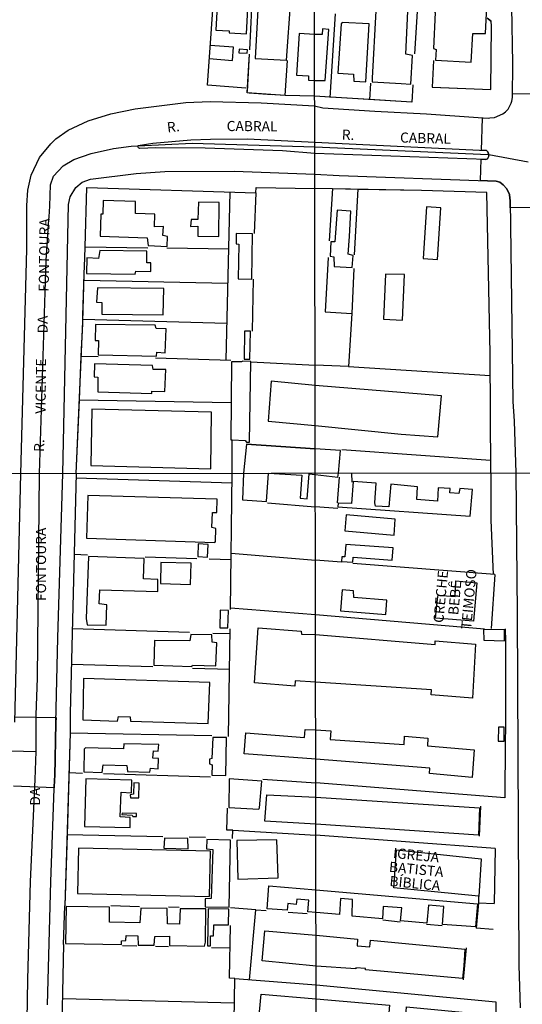
# Model space of a CAD drawing. Units: millimetres. Extents: x 180707 to 183128, y 1674279 to 1677054.
# Drawn here: x 181118 to 181242, y 1675811 to 1676054 of the extents above; entities that cross this region are included whole.
import ezdxf
from ezdxf.enums import TextEntityAlignment as Align

# ---------------------------------------------------------------- set-up
doc = ezdxf.new("R2010")
doc.units = ezdxf.units.MM
for name, color, linetype in [('V-CANTEIRO', 6, 'Continuous'), ('V-CRUZAMENTO', 1, 'Continuous'), ('V-EDIFICACAO', 2, 'Continuous'), ('V-EDIFICACAO_IDENTIFICADA', 6, 'Continuous'), ('V-EIXO_DE_LOGRADOURO', 3, 'Continuous'), ('V-LOTE', 231, 'Continuous'), ('V-NOME_DOS_LOGRADOUROS', 2, 'Continuous'), ('V-QUADRA', 6, 'Continuous'), ('V-TEMPLO', 4, 'Continuous'), ('V-TESTADA', 3, 'Continuous'), ('X-LIMITE_1000', 7, 'Continuous')]:
    doc.layers.add(name, color=color, linetype=linetype)

# ---------------------------------------------------------------- blocks, each defined once
blk = doc.blocks.new('872BIIIP_img_geo')
at = {"layer": 'V-CANTEIRO'}
blk.add_lwpolyline([(181233.82, 1676020.53), (181233.58, 1676020.06), (181233.14, 1676019.93), (181190.82, 1676021.36), (181182.84, 1676022.01), (181163.67, 1676022.73), (181151.49, 1676022.78), (181147.55, 1676022.59), (181147.18, 1676022.76), (181147.05, 1676023.1), (181147.14, 1676023.32), (181147.15, 1676023.34), (181150.8, 1676023.91), (181160.16, 1676024.76), (181164.99, 1676024.93), (181174.2, 1676025.01), (181190.82, 1676024.23), (181233.33, 1676022.11), (181233.66, 1676021.84), (181233.85, 1676021.28)], close=True, dxfattribs=at)
at = {"layer": 'V-CRUZAMENTO', "linetype": 'Continuous'}
for points in [[(181249.27, 1676008.04), (181239.22, 1676007.92), (181239.2, 1676009.72), (181239.03, 1676011.2), (181239.03, 1676011.24), (181238.37, 1676012.64), (181237.49, 1676013.65), (181236.66, 1676014.32), (181235.73, 1676014.57), (181233.6, 1676014.65), (181231.8, 1676014.71), (181231.98, 1676019.97), (181233.14, 1676019.93), (181233.58, 1676020.06), (181233.82, 1676020.53), (181233.99, 1676020.86), (181233.9, 1676021.12), (181233.85, 1676021.28), (181233.66, 1676021.84), (181233.33, 1676022.11), (181232.06, 1676022.17), (181232.34, 1676030.21), (181233.81, 1676030.14), (181234.18, 1676030.18), (181235.27, 1676030.31), (181237.36, 1676031.21), (181238.04, 1676031.7), (181238.65, 1676032.34), (181239.1, 1676033.18), (181239.46, 1676033.83), (181239.58, 1676034.35), (181239.79, 1676035.25), (181239.8, 1676036.14), (181247.78, 1676036.2)], [(181116.64, 1675882.14), (181126.8, 1675881.91), (181126.77, 1675880.61), (181126.47, 1675867.43), (181126.44, 1675866.61), (181126.36, 1675864.57), (181116.25, 1675864.95)]]:
    blk.add_lwpolyline(points, dxfattribs=at)
at = {"layer": 'V-EDIFICACAO'}
for points in [[(181221.11, 1676070.66), (181220.87, 1676068.39), (181221.34, 1676068.33), (181220.97, 1676059.07), (181219.66, 1676057.74), (181219.77, 1676056.99), (181220.61, 1676056.29), (181220.22, 1676047.32), (181220.86, 1676047.14), (181220.73, 1676044.48), (181229.49, 1676043.99), (181229.93, 1676051.04), (181233.11, 1676051.07), (181233.67, 1676062.85), (181230.51, 1676063.13), (181230.92, 1676069.94), (181221.11, 1676070.66)], [(181166.87, 1676060.99), (181166.36, 1676051.86), (181169.64, 1676051.68), (181169.64, 1676051.2), (181173.91, 1676050.95), (181174.42, 1676060.51), (181166.87, 1676060.99)], [(181177.82, 1676059.82), (181177.71, 1676058.43), (181176.79, 1676058.47), (181176.06, 1676044.89), (181183.84, 1676044.49), (181184.93, 1676059.42), (181177.82, 1676059.82)], [(181206.08, 1676057.13), (181205.95, 1676056.65), (181205.04, 1676040.02), (181205.05, 1676039.08), (181212.23, 1676038.69), (181214.64, 1676038.55), (181215.05, 1676045.66), (181213.37, 1676045.96), (181213.87, 1676056.59)], [(181197.61, 1676053.82), (181197.36, 1676053.49), (181196.56, 1676041.27), (181200.43, 1676041.04), (181200.52, 1676039.29), (181203.45, 1676039.1), (181204.31, 1676053.41), (181197.61, 1676053.82)], [(181190.79, 1676039.48), (181193.44, 1676039.47), (181194.34, 1676052.06), (181192.74, 1676052.22), (181192.67, 1676050.84), (181190.77, 1676050.83), (181186.98, 1676051.06), (181186.32, 1676040.8), (181189.24, 1676040.62), (181189.24, 1676039.56)], [(181172.09, 1676047.15), (181172.01, 1676046.24), (181174.09, 1676046.17), (181174.2, 1676047.01), (181172.09, 1676047.15)], [(181146.43, 1676006.53), (181146.5, 1676009.56), (181138.51, 1676009.78), (181138.4, 1676006.38), (181137.89, 1676006.35), (181137.7, 1676000.95), (181149.35, 1676000.58), (181149.57, 1675998.61), (181154.27, 1675998.39), (181154.38, 1676000.87), (181153.25, 1676001.09), (181153.36, 1676003.32), (181151.17, 1676003.25), (181151.24, 1676006.35), (181146.43, 1676006.53)], [(181162.09, 1676009.38), (181161.9, 1676005.07), (181160.22, 1676005.11), (181160.11, 1676003.32), (181161.9, 1676003.39), (181161.9, 1676000.98), (181167.09, 1676000.87), (181167.19, 1676009.27), (181162.09, 1676009.38)], [(181218.48, 1676008.17), (181217.64, 1675995.46), (181221.23, 1675995.17), (181222.04, 1676007.96), (181218.48, 1676008.17)], [(181199.45, 1676000.87), (181199.77, 1676007.16), (181196.34, 1676007.34), (181195.77, 1675999.53), (181194.79, 1675999.52), (181194.64, 1675995.97), (181195.58, 1675995.85), (181195.64, 1675993.44), (181200.08, 1675993.23), (181200.33, 1675996.15), (181199.13, 1675996.48), (181199.45, 1676000.87)], [(181171.36, 1676001.6), (181171.36, 1675999.08), (181172.05, 1675999.01), (181171.9, 1675990.4), (181175.22, 1675990.32), (181175.44, 1676001.49), (181171.36, 1676001.6)], [(181137.67, 1675997.41), (181137.34, 1675995.47), (181134.46, 1675995.62), (181134.31, 1675991.75), (181146.35, 1675991.57), (181146.54, 1675992.3), (181150.3, 1675992.22), (181150.3, 1675994.34), (181149.24, 1675994.38), (181149.24, 1675997.26), (181137.67, 1675997.41)], [(181208.34, 1675991.59), (181207.85, 1675980.44), (181212.55, 1675980.21), (181213.06, 1675991.44), (181208.34, 1675991.59)], [(181137.05, 1675988.17), (181136.86, 1675984.63), (181138.14, 1675984.59), (181138.14, 1675981.64), (181153.29, 1675981.46), (181153.47, 1675987.99), (181137.05, 1675988.17)], [(181136.54, 1675979.12), (181136.46, 1675975.18), (181137.3, 1675975.18), (181137.27, 1675971.6), (181151.68, 1675971.24), (181151.79, 1675972.26), (181153.84, 1675972.11), (181154.02, 1675978.02), (181151.57, 1675978.1), (181151.32, 1675978.94), (181136.54, 1675979.12)], [(181173.47, 1675977.48), (181173.36, 1675970.54), (181174.79, 1675970.51), (181174.93, 1675977.48), (181173.47, 1675977.48)], [(181136.35, 1675969.37), (181136.28, 1675966.16), (181137.19, 1675966.09), (181137.16, 1675962.48), (181150.48, 1675962.07), (181150.55, 1675962.62), (181153.76, 1675962.55), (181153.95, 1675967.95), (181150.84, 1675968.02), (181150.66, 1675968.97), (181136.35, 1675969.37)], [(181170.38, 1675950.59), (181173.62, 1675950.39), (181173.91, 1675950.03), (181174.68, 1675949.99), (181174.97, 1675969.99), (181173.03, 1675970.07), (181172.74, 1675969.85), (181170.19, 1675969.92), (181170.04, 1675950.61)], [(181190.94, 1675954.14), (181212.24, 1675951.98), (181221.28, 1675951.32), (181222.18, 1675961.44), (181190.92, 1675964.03), (181180.01, 1675965.07), (181179.28, 1675955.21)], [(181135.7, 1675958.21), (181135.4, 1675944.23), (181165.11, 1675943.39), (181165.26, 1675957.4), (181135.7, 1675958.21)], [(181173.91, 1675949.56), (181173.23, 1675942.32), (181172.96, 1675935.76), (181178.91, 1675935.34), (181179.42, 1675942.33), (181187.6, 1675941.89), (181187.2, 1675936.13), (181188.95, 1675936.03), (181189.48, 1675942.19), (181190.96, 1675942.04), (181196.56, 1675941.38), (181196.73, 1675942.36), (181197.17, 1675947.99), (181190.95, 1675948.41)], [(181190.95, 1675948.41), (181173.91, 1675949.56)], [(181216.07, 1675935.81), (181216.26, 1675938.98), (181209.65, 1675939.67), (181209.14, 1675934.02), (181205.86, 1675934.2), (181205.67, 1675935.04), (181206, 1675939.89), (181200.35, 1675940.33), (181199.91, 1675934.82), (181196.59, 1675934.97), (181196.55, 1675934.05), (181229.32, 1675931.76), (181229.87, 1675938.29), (181226.73, 1675938.54), (181226.47, 1675937.3), (181224.28, 1675937.52), (181224.36, 1675938.54), (181221.4, 1675938.76), (181221.22, 1675935.4), (181216.07, 1675935.81)], [(181134.66, 1675936.87), (181134.32, 1675926.31), (181166.07, 1675925.21), (181166.25, 1675925.45), (181166.37, 1675928.68), (181165.32, 1675928.93), (181165.54, 1675932.6), (181166.56, 1675932.63), (181166.7, 1675935.91), (181134.66, 1675936.87)], [(181198.56, 1675932.01), (181198.27, 1675928.07), (181210.45, 1675927.05), (181210.71, 1675930.99), (181198.56, 1675932.01)], [(181161.98, 1675924.88), (181161.93, 1675921.71), (181164.32, 1675921.62), (181164.46, 1675924.73), (181161.98, 1675924.88)], [(181198.52, 1675924.68), (181198.3, 1675921.65), (181197.54, 1675921.65), (181197.46, 1675920.55), (181200.27, 1675920.37), (181200.31, 1675921.58), (181209.98, 1675920.88), (181210.2, 1675923.91), (181198.52, 1675924.68)], [(181134.86, 1675921.73), (181134.27, 1675906.39), (181134.5, 1675904.84), (181139.22, 1675904.79), (181139.37, 1675909.82), (181137.47, 1675910.03), (181137.66, 1675913.49), (181151.99, 1675913.08), (181152.03, 1675916.1), (181148.48, 1675916.26), (181148.6, 1675921.27), (181134.86, 1675921.73)], [(181152.7, 1675920.27), (181152.62, 1675915.05), (181160.09, 1675914.84), (181160.24, 1675920.13), (181152.7, 1675920.27)], [(181200.46, 1675911.58), (181200.42, 1675913.26), (181197.57, 1675913.47), (181197.17, 1675908.29), (181208.45, 1675907.42), (181208.67, 1675910.96), (181200.46, 1675911.58)], [(181167.46, 1675908.46), (181167.31, 1675904.15), (181169.34, 1675904.08), (181169.48, 1675908.42), (181167.46, 1675908.46)], [(181191.05, 1675890.67), (181185.99, 1675891.02), (181185.91, 1675889.7), (181175.88, 1675890.5), (181176.84, 1675904.08), (181187.46, 1675903.25), (181187.52, 1675902.55), (181191.03, 1675902.43), (181220.63, 1675899.95), (181220.6, 1675900.89), (181230.62, 1675900.06), (181229.84, 1675886.74), (181219.67, 1675887.54), (181219.73, 1675888.79)], [(181232.57, 1675903.69), (181232.64, 1675901.1), (181237.75, 1675900.92), (181237.79, 1675903.59), (181232.57, 1675903.69)], [(181160.15, 1675902.48), (181159.92, 1675900.88), (181151.2, 1675901.01), (181151.03, 1675894.84), (181160.37, 1675894.53), (181160.59, 1675894.86), (181166.35, 1675894.72), (181166.59, 1675900.44), (181165.44, 1675900.55), (181165.37, 1675902.37), (181160.15, 1675902.48)], [(181133.59, 1675891.62), (181133.47, 1675881.33), (181141.98, 1675881.06), (181142.25, 1675882.19), (181145.13, 1675882.08), (181145.25, 1675881.06), (181164.45, 1675880.44), (181164.9, 1675890.63), (181133.59, 1675891.62)], [(181191.07, 1675878.86), (181194.82, 1675878.64), (181194.6, 1675876.51), (181212.97, 1675875.27), (181213.05, 1675877.31), (181218.81, 1675876.83), (181218.71, 1675874.93), (181230.24, 1675873.95), (181229.76, 1675867.13), (181219.19, 1675868.07), (181219.32, 1675869.44), (181191.08, 1675871.6), (181173.38, 1675872.92), (181173.8, 1675878.12), (181188.33, 1675877.02), (181188.47, 1675878.98)], [(181236.29, 1675879.54), (181236.22, 1675876.11), (181237.68, 1675876.07), (181237.68, 1675879.57), (181236.29, 1675879.54)], [(181165.58, 1675877.02), (181165.38, 1675871.79), (181164.81, 1675871.65), (181164.82, 1675870.46), (181165.42, 1675870.26), (181165.33, 1675867.67), (181168.86, 1675867.56), (181168.97, 1675876.96), (181165.58, 1675877.02)], [(181150, 1675868.4), (181150.18, 1675869.38), (181152.09, 1675869.28), (181152.14, 1675871.77), (181150.76, 1675871.87), (181150.91, 1675873.7), (181152.1, 1675873.65), (181152.24, 1675875.29), (181143.62, 1675875.45), (181143.47, 1675874.2), (181134.06, 1675874.46), (181133.77, 1675874.13), (181133.69, 1675868.47), (181138.25, 1675868.33), (181138.46, 1675870.26), (181144.35, 1675870.08), (181144.51, 1675868.55), (181150, 1675868.42)], [(181134.2, 1675866.76), (181133.82, 1675855.03), (181145.14, 1675854.73), (181145.19, 1675857.18), (181142.68, 1675857.37), (181142.94, 1675863.45), (181145.49, 1675863.35), (181145.57, 1675866.41), (181134.2, 1675866.76)], [(181169.66, 1675866.81), (181169.55, 1675859.72), (181176.96, 1675859.26), (181177.19, 1675859.62), (181177.71, 1675866.22), (181169.66, 1675866.81)], [(181146.06, 1675865.77), (181145.97, 1675862.95), (181145.18, 1675862.85), (181145.23, 1675862.09), (181147.33, 1675862.09), (181147.4, 1675865.73), (181146.06, 1675865.77)], [(181191.1, 1675862.24), (181231.63, 1675859.63), (181231.38, 1675852.83), (181191.11, 1675855.56), (181178.49, 1675856.3), (181178.97, 1675862.85)], [(181143.19, 1675858.26), (181143.12, 1675857.99), (181145.63, 1675857.82), (181145.8, 1675857.5), (181146.69, 1675857.45), (181146.75, 1675858.18), (181143.19, 1675858.26)], [(181153.63, 1675852.1), (181153.48, 1675849.61), (181159.47, 1675849.5), (181159.38, 1675851.99), (181153.63, 1675852.1)], [(181164.11, 1675851.78), (181164.08, 1675849.43), (181165.57, 1675849.33), (181165.2, 1675837.18), (181163.68, 1675837.09), (181163.67, 1675835.15), (181169.64, 1675835.03), (181170.01, 1675851.63), (181164.11, 1675851.78)], [(181171.52, 1675851.5), (181171.77, 1675841.98), (181181.8, 1675842.29), (181181.46, 1675851.72), (181171.52, 1675851.5)], [(181132.4, 1675849.64), (181132.12, 1675838.39), (181164.77, 1675837.65), (181165.06, 1675848.92), (181132.4, 1675849.64)], [(181191.13, 1675839.35), (181231.07, 1675835.86), (181230.64, 1675830.17), (181222.44, 1675830.76), (181222.73, 1675835.25), (181218.95, 1675835.55), (181218.58, 1675831.09), (181212.07, 1675831.68), (181212.39, 1675834.91), (181207.77, 1675835.24), (181207.6, 1675832.19), (181200.12, 1675832.81), (181200.18, 1675836.98), (181197.2, 1675837.22), (181196.94, 1675833.22), (181191.14, 1675833.72), (181189.14, 1675833.88), (181189.36, 1675836.81), (181186.37, 1675837.05), (181186.25, 1675835.73), (181184.16, 1675835.94), (181184, 1675834.29), (181179.05, 1675834.67), (181179.44, 1675840.3)], [(181157.54, 1675834.61), (181157.33, 1675830.86), (181154.38, 1675830.91), (181154.33, 1675834.7), (181147.78, 1675834.81), (181147.58, 1675831.15), (181140.07, 1675831.37), (181140.05, 1675835.03), (181129.29, 1675835.22), (181129.11, 1675826.1), (181142.99, 1675825.83), (181143.02, 1675826.7), (181144.08, 1675826.81), (181144.2, 1675828.02), (181147.03, 1675827.97), (181147.09, 1675825.68), (181151.11, 1675825.65), (181151.23, 1675827.79), (181154.92, 1675827.84), (181154.92, 1675825.54), (181163.58, 1675825.38), (181163.76, 1675826.37), (181163.9, 1675834.61), (181157.54, 1675834.61)], [(181164.44, 1675834.61), (181164.3, 1675825.46), (181165, 1675825.45), (181165.07, 1675827.95), (181165.74, 1675827.92), (181165.85, 1675830.66), (181169.52, 1675830.71), (181169.57, 1675834.55), (181164.44, 1675834.61)], [(181191.17, 1675820.48), (181177.78, 1675821.78), (181178.49, 1675829.19), (181191.15, 1675828.16), (181201.43, 1675827.16), (181201.32, 1675825.45), (181204.47, 1675825.24), (181204.63, 1675826.87), (181227.95, 1675824.67), (181227.72, 1675820.58), (181227.36, 1675817.42), (181204.31, 1675819.47), (181203.38, 1675819.58), (181203.39, 1675819.84), (181201.03, 1675820.07), (181201, 1675819.78)], [(181191.2, 1675799.14), (181176.37, 1675800.46), (181177.59, 1675813.54), (181191.18, 1675812.41), (181209.29, 1675810.78), (181208.86, 1675805), (181213.1, 1675804.64), (181213.56, 1675810.39), (181232.46, 1675808.58), (181231.42, 1675795.41), (181212.84, 1675797.3), (181213.07, 1675800.15), (181208.4, 1675800.62), (181208.14, 1675797.48)]]:
    blk.add_lwpolyline(points, close=True, dxfattribs=at)
at = {"layer": 'V-EDIFICACAO_IDENTIFICADA'}
blk.add_lwpolyline([(181230.12, 1675905.76), (181220.68, 1675906.48), (181221.23, 1675911.23), (181221.34, 1675912.21), (181222.34, 1675912.13), (181225.59, 1675911.86), (181225.76, 1675915.72), (181230.96, 1675915.25), (181230.12, 1675905.76)], close=True, dxfattribs=at)
at = {"layer": 'V-EIXO_DE_LOGRADOURO'}
for points in [[(181119.34, 1675786.93), (181119.84, 1675817.2), (181120.48, 1675841.36), (181121.61, 1675866.64), (181121.92, 1675873.57), (181121.92, 1675880.68), (181121.92, 1675882.61), (181122.18, 1675891.65), (181122.75, 1675942.23), (181124.37, 1675995), (181124.94, 1676003.74), (181125.02, 1676005.07), (181125.07, 1676005.74), (181125.25, 1676008.34), (181125.44, 1676013.65), (181126.16, 1676015.8), (181128.6, 1676018.31), (181131.18, 1676019.89), (181135.48, 1676021.4), (181141, 1676022.62), (181145.43, 1676023.24), (181147.14, 1676023.32), (181160.46, 1676023.95), (181190.82, 1676023.04), (181233.77, 1676021.14), (181233.84, 1676021.13), (181233.9, 1676021.12), (181243.6, 1676019.36)], [(181007.57, 1675877.38), (181012.63, 1675876.72), (181016.8, 1675876.35), (181017.84, 1675876.26), (181060.4, 1675875.19), (181080.98, 1675874.43), (181112.52, 1675873.77), (181121.92, 1675873.57)]]:
    blk.add_lwpolyline(points, dxfattribs=at)
at = {"layer": 'V-LOTE'}
for points in [[(181217.29, 1676074.99), (181215.47, 1676046.01)], [(181164.31, 1676038.32), (181166.25, 1676066.21), (181175.88, 1676065.63)], [(181174.73, 1676047.01), (181175.24, 1676057.25), (181175.88, 1676065.63)], [(181194.63, 1676035.26), (181195.93, 1676055.92)], [(181220.17, 1676044.35), (181219.89, 1676037.82), (181234.38, 1676037.24), (181234.54, 1676052.98), (181234.48, 1676054.13), (181233.5, 1676054.87)], [(181164.73, 1676044.89), (181170.48, 1676044.36), (181170.69, 1676047.66), (181164.95, 1676048.07)], [(181174.12, 1676036.36), (181174.67, 1676045.98)], [(181174.15, 1676036.76), (181174.67, 1676045.98)], [(181183.47, 1676035.71), (181184.12, 1676044.41)], [(181173.76, 1676037.54), (181164.31, 1676038.32)], [(181215.08, 1676038.39), (181214.85, 1676034.11), (181190.8, 1676035.54)], [(181204.61, 1676038.82), (181204.39, 1676034.66)], [(181183.47, 1676035.71), (181174.12, 1676036.36)], [(181180.29, 1676035.91), (181174.57, 1676036.33)], [(181190.8, 1676035.54), (181183.47, 1676035.71)], [(181133.98, 1675998.34), (181134.43, 1676012.99), (181176.24, 1676011.69), (181176.3, 1676012.99), (181190.84, 1676012.73)], [(181234.38, 1675942.42), (181234.25, 1675971.93), (181233.39, 1676011.71), (181217.26, 1676012.23), (181190.84, 1676012.73)], [(181195.2, 1676012.76), (181194.39, 1675999.79)], [(181200.69, 1675996.33), (181201.58, 1676012.54)], [(181168.89, 1675970.34), (181169.93, 1676011.86)], [(181176.22, 1676011.69), (181175.8, 1676001.58)], [(181133.96, 1675995.61), (181133.98, 1675998.34)], [(181133.98, 1675998.34), (181149.55, 1675998.08)], [(181154.24, 1675998.05), (181169.6, 1675997.84)], [(181194.12, 1675995.65), (181193.4, 1675982.28), (181200, 1675981.81)], [(181200.46, 1675992.95), (181200, 1675981.81), (181199.21, 1675968.72), (181190.91, 1675969.09)], [(181131.79, 1675942.25), (181133.42, 1675979.85), (181133.79, 1675991.57)], [(181133.75, 1675990.05), (181169.34, 1675989.34)], [(181175.58, 1675990.28), (181175.36, 1675977.43)], [(181169.03, 1675979.32), (181133.44, 1675980.31)], [(181133.04, 1675971.3), (181137.23, 1675971.16)], [(181151.45, 1675970.87), (181170.08, 1675970.31)], [(181174.97, 1675969.85), (181190.91, 1675969.09)], [(181199.21, 1675968.72), (181234.27, 1675966.53)], [(181132.55, 1675960.46), (181170.11, 1675959.79)], [(181170.37, 1675942.31), (181170.38, 1675950.59)], [(181234.29, 1675945.5), (181197.54, 1675948.14)], [(181131.79, 1675942.25), (181130.29, 1675883), (181130.29, 1675878.14), (181129, 1675835.39)], [(181169.96, 1675908.61), (181170.37, 1675942.31)], [(181199.95, 1675942.37), (181200.01, 1675940.15)], [(181234.38, 1675942.42), (181234.43, 1675930.74)], [(181170.33, 1675939.91), (181131.77, 1675941.15)], [(181196.84, 1675941.4), (181196.39, 1675935.05)], [(181179.15, 1675934.99), (181190.97, 1675934.04)], [(181196.56, 1675933.58), (181190.97, 1675934.04)], [(181234.43, 1675930.74), (181235, 1675917.33)], [(181131.3, 1675922.34), (181134.61, 1675922.17)], [(181170.16, 1675922.55), (181191, 1675920.87)], [(181148.85, 1675921.67), (181161.64, 1675921.29)], [(181164.66, 1675921.18), (181170.12, 1675920.97)], [(181197.41, 1675920.31), (181191, 1675920.87)], [(181235.4, 1675917.3), (181200.21, 1675919.98)], [(181235.4, 1675917.32), (181234.45, 1675903.93)], [(181169.97, 1675909.08), (181191.02, 1675907.44)], [(181191.02, 1675907.44), (181232.79, 1675903.9)], [(181159.81, 1675902.92), (181130.85, 1675903.88)], [(181169.45, 1675877.22), (181169.87, 1675903.84)], [(181169.89, 1675902.63), (181165.64, 1675902.73)], [(181238.01, 1675900.82), (181238.01, 1675879.67)], [(181150.77, 1675894.46), (181130.61, 1675895.06)], [(181169.82, 1675893.82), (181160.59, 1675894.09)], [(181130.29, 1675878.19), (181165.34, 1675877.47)], [(181237.95, 1675875.87), (181237.89, 1675862.09)], [(181133.39, 1675868.12), (181130.03, 1675868.25)], [(181165.04, 1675867.17), (181138.59, 1675868)], [(181177.94, 1675866.68), (181191.09, 1675865.8)], [(181237.89, 1675862.09), (181191.09, 1675865.8)], [(181170.52, 1675854.08), (181169.07, 1675854.11), (181169.2, 1675859.49)], [(181170.48, 1675852.02), (181170.52, 1675854.08), (181191.11, 1675852.84)], [(181153.26, 1675852.46), (181129.47, 1675852.96)], [(181163.83, 1675852.24), (181159.74, 1675852.34)], [(181235.45, 1675849.53), (181191.11, 1675852.84)], [(181235.45, 1675849.55), (181235.23, 1675835.92)], [(181231.35, 1675837.73), (181231.32, 1675836.12), (181235.23, 1675835.92)], [(181140.36, 1675835.42), (181147.47, 1675835.25)], [(181154.65, 1675835.14), (181157.31, 1675835.05)], [(181176.26, 1675834.42), (181169.98, 1675834.89)], [(181174.66, 1675817.1), (181176.26, 1675834.42), (181178.81, 1675834.25)], [(181184.24, 1675833.81), (181188.91, 1675833.46)], [(181170.72, 1675796.37), (181171.05, 1675817.4), (181169.72, 1675817.51), (181169.96, 1675830.52)], [(181211.99, 1675831.36), (181207.67, 1675831.85)], [(181222.39, 1675830.41), (181218.44, 1675830.73)], [(181235.01, 1675829.5), (181230.8, 1675829.83)], [(181128.69, 1675825.83), (181128.04, 1675798.27)], [(181146.83, 1675825.38), (181143.22, 1675825.46)], [(181154.62, 1675825.25), (181151.41, 1675825.29)], [(181169.88, 1675824.87), (181165.28, 1675824.98)], [(181171.05, 1675817.4), (181191.17, 1675815.83)], [(181191.17, 1675815.83), (181235.6, 1675811.63)], [(181170.92, 1675811.27), (181128.46, 1675812.35)], [(181235.6, 1675811.63), (181235.6, 1675794.55)]]:
    blk.add_lwpolyline(points, dxfattribs=at)
at = {"layer": 'V-QUADRA'}
for points in [[(181116.61, 1675880.75), (181118.07, 1675942.22), (181119.58, 1675997.72), (181119.61, 1676008.56), (181119.79, 1676012.31), (181120.63, 1676016.03), (181122.7, 1676020.42), (181125.54, 1676023.81), (181126.78, 1676025.03), (181129.85, 1676027.14), (181134.72, 1676029.5), (181140.33, 1676031.16), (181146.41, 1676032.43), (181158.91, 1676034.01), (181164.93, 1676034.21), (181177.59, 1676033.9), (181190.8, 1676033.16), (181192.84, 1676032.69), (181205.66, 1676031.84), (181218.46, 1676031.17), (181231.26, 1676030.27), (181233.81, 1676030.14), (181234.18, 1676030.18), (181235.27, 1676030.31), (181237.36, 1676031.21), (181238.04, 1676031.7), (181238.65, 1676032.34), (181239.46, 1676033.83), (181239.58, 1676034.35), (181239.79, 1676035.25), (181239.85, 1676043.67), (181239.61, 1676057.62)], [(181124.72, 1675810.89), (181125.49, 1675841.36), (181126.44, 1675866.61), (181126.47, 1675867.43), (181126.77, 1675880.61), (181127.25, 1675901.67), (181128.46, 1675942.24), (181129.91, 1676008.75), (181130.27, 1676010.7), (181131.72, 1676013), (181133.24, 1676014.33), (181135.33, 1676015.04), (181146.61, 1676016.44), (181153.69, 1676016.94), (181170.91, 1676017.03), (181190.83, 1676016.32), (181196.85, 1676015.94), (181233.6, 1676014.65), (181235.73, 1676014.57), (181236.66, 1676014.32), (181237.49, 1676013.65), (181238.37, 1676012.64), (181239.03, 1676011.24), (181239.03, 1676011.2), (181239.2, 1676009.72), (181239.81, 1675960.05), (181239.81, 1675960.05), (181240.16, 1675955.25), (181240.59, 1675942.43), (181240.9, 1675907.72), (181241.29, 1675820.59), (181241.63, 1675810.17)]]:
    blk.add_lwpolyline(points, dxfattribs=at)
at = {"layer": 'V-TEMPLO'}
blk.add_lwpolyline([(181211.07, 1675849.19), (181232, 1675846.98), (181231.43, 1675837.72), (181231.35, 1675837.73), (181210.39, 1675839.81), (181211.07, 1675849.19)], close=True, dxfattribs=at)
at = {"layer": 'V-TESTADA'}
for points in [[(181234.38, 1676037.24), (181234.54, 1676052.98), (181234.49, 1676053.91), (181233.5, 1676054.87)], [(181173.76, 1676037.54), (181164.31, 1676038.32)], [(181219.99, 1676037.82), (181234.38, 1676037.24)], [(181175.8, 1676036.24), (181174.12, 1676036.36)], [(181183.47, 1676035.71), (181175.8, 1676036.24)], [(181190.8, 1676035.54), (181183.47, 1676035.71)], [(181194.63, 1676035.31), (181190.8, 1676035.54)], [(181204.39, 1676034.73), (181194.63, 1676035.31)], [(181214.85, 1676034.11), (181204.39, 1676034.73)], [(181133.98, 1675998.34), (181134.43, 1676012.99), (181176.24, 1676011.69), (181176.3, 1676012.99), (181190.84, 1676012.73)], [(181195.19, 1676012.65), (181190.84, 1676012.73)], [(181201.58, 1676012.53), (181195.19, 1676012.65)], [(181217.26, 1676012.23), (181201.58, 1676012.53)], [(181234.38, 1675942.42), (181234.25, 1675971.93), (181233.39, 1676011.71), (181217.26, 1676012.23)], [(181133.96, 1675995.61), (181133.98, 1675998.34)], [(181133.79, 1675991.57), (181133.96, 1675995.61)], [(181133.42, 1675979.85), (181133.47, 1675981.31), (181133.79, 1675991.57)], [(181133.05, 1675971.3), (181133.4, 1675979.31), (181133.42, 1675979.85)], [(181132.58, 1675960.46), (181133.05, 1675971.3)], [(181131.79, 1675942.25), (181132.58, 1675960.46)], [(181131.79, 1675942.25), (181130.29, 1675883), (181130.29, 1675878.19)], [(181234.38, 1675942.42), (181234.43, 1675930.74)], [(181234.43, 1675930.74), (181235, 1675917.33)], [(181235.4, 1675917.3), (181234.45, 1675903.93)], [(181235.4, 1675917.32), (181235.4, 1675917.3)], [(181237.98, 1675903.85), (181238.01, 1675900.82)], [(181238.01, 1675900.82), (181238.01, 1675879.67)], [(181238.01, 1675879.67), (181237.95, 1675875.87)], [(181130.29, 1675878.14), (181129.53, 1675852.96)], [(181130.29, 1675878.19), (181130.29, 1675878.14)], [(181237.95, 1675875.87), (181237.89, 1675862.09)], [(181231.86, 1675860.05), (181231.54, 1675852.61)], [(181129.53, 1675852.96), (181129, 1675835.39)], [(181235.45, 1675849.53), (181235.23, 1675835.92)], [(181235.45, 1675849.55), (181235.45, 1675849.53)], [(181128.69, 1675825.83), (181129, 1675835.39)], [(181231.32, 1675836.12), (181230.8, 1675829.83)], [(181128.69, 1675825.83), (181128.04, 1675798.27)], [(181228.27, 1675825.03), (181227.52, 1675817.07)], [(181235.6, 1675811.63), (181235.6, 1675794.55)]]:
    blk.add_lwpolyline(points, dxfattribs=at)
at = {"layer": 'X-LIMITE_1000', "linetype": 'Continuous'}
for p, q in [((181193.79, 1674279.47), (181189.07, 1677050.86)), ((183120.1, 1675945.46), (180708.68, 1675941.51))]:
    blk.add_line(p, q, dxfattribs=at)
at = {"layer": 'V-NOME_DOS_LOGRADOUROS'}
for s, rotation, p in [('CABRAL', 359.6117, (181175.32, 1676027.83)), ('R.', 6.7098, (181155.84, 1676027.68)), ('R.', 358.477, (181199.07, 1676025.7)), ('CABRAL', 358.477, (181218.21, 1676024.87)), ('FONTOURA', 89.3489, (181124.19, 1675996.27)), ('DA', 89.3489, (181123.82, 1675979.11)), ('VICENTE', 89.3489, (181123.36, 1675963.88)), ('R.', 89.3489, (181122.95, 1675949.17)), ('FONTOURA', 90, (181123.41, 1675919.81)), ('CRECHE', 84.6916, (181222.31, 1675911.81)), ('TEIMOSO', 84.6916, (181229.29, 1675911.17)), ('BEBÊ', 84.6916, (181225.79, 1675911.49)), ('DA', 90, (181121.95, 1675862.37)), ('IGREJA ', 354.4345, (181216.26, 1675847.56)), ('BATISTA', 354.4345, (181215.92, 1675844.09)), ('BÍBLICA', 354.4345, (181215.58, 1675840.61))]:
    blk.add_text(s, height=2.5, rotation=rotation, dxfattribs=at).set_placement(p, align=Align.MIDDLE)

msp = doc.modelspace()

# ---------------------------------------------------------------- block references
msp.add_blockref('872BIIIP_img_geo', (0, 0))

doc.saveas('drawing.dxf')
